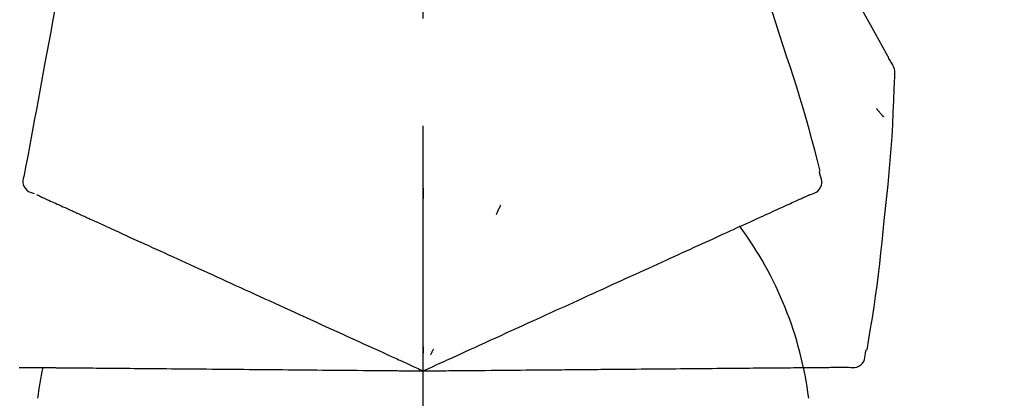
# Model space of a CAD drawing. Extents: x 0 to 26473, y -11045 to -2175.
# Drawn here: x 20706 to 20764, y -7944 to -7922 of the extents above; entities that cross this region are included whole.
import ezdxf

# ---------------------------------------------------------------- set-up
doc = ezdxf.new("R2010")
doc.units = 0
doc.header["$LTSCALE"] = 50
doc.header["$MEASUREMENT"] = 0
doc.linetypes.add('CENTER2', pattern=[1.125, 0.75, -0.125, 0.125, -0.125])
doc.layers.get('0').update_dxf_attribs({"linetype": 'CONTINUOUS'})
doc.layers.get('DEFPOINTS').update_dxf_attribs({"color": 146, "linetype": 'CONTINUOUS'})
doc.layers.add('150-機器', color=8, linetype='CONTINUOUS')
doc.layers.add('166-寸法B', color=11, linetype='CONTINUOUS')
doc.styles.add('KH001', font='txt')
doc.dimstyles.new('KH1xx030', dxfattribs={"dimscale": 30, "dimtxt": 2, "dimasz": 0.6, "dimexe": 0.3, "dimexo": 1.2, "dimgap": 0.5, "dimtad": 3, "dimdec": 1, "dimdsep": 46, "dimlunit": 6, "dimtxsty": 'KH001', "dimblk": 'DOT', "dimcen": 1, "dimdle": 1, "dimclrd": 256, "dimclre": 256, "dimclrt": 256, "dimadec": 0, "dimazin": 0, "dimtfac": 1, "dimtdec": 1, "dimtix": 1, "dimtmove": 2, "dimatfit": 3, "dimldrblk": 'CLOSEDBLANK', "dimfxl": 1, "dimtolj": 1, "dimtzin": 0, "dimlwd": -1, "dimlwe": -1, "dimarcsym": 0})

# ---------------------------------------------------------------- blocks, each defined once
blk = doc.blocks.new('F402_D')
at = {"layer": '150-機器', "color": 161, "linetype": 'CENTER2'}
blk.add_line((0, -53.668), (0, 250.266), dxfattribs=at)
at = {"layer": '150-機器', "color": 13, "linetype": 'Continuous'}
for points in [[(27.254, 156.251), (27.218, 156.317), (27.181, 156.383), (27.145, 156.449), (27.108, 156.515), (27.072, 156.581), (27.035, 156.647), (26.999, 156.713), (26.962, 156.779), (26.316, 157.947), (25.67, 159.116), (25.019, 160.282), (24.357, 161.442), (23.718, 162.528), (23.066, 163.606), (22.401, 164.675), (21.723, 165.738), (21.036, 166.792), (20.34, 167.841), (19.638, 168.886), (18.934, 169.929)], [(20.954, 157.239), (20.741, 157.906), (20.526, 158.572), (20.309, 159.238), (20.086, 159.901), (19.858, 160.563), (19.623, 161.222), (19.382, 161.879), (19.135, 162.534), (18.883, 163.187), (18.626, 163.837), (18.365, 164.487), (18.103, 165.135)], [(-20.667, 163.49), (-20.779, 162.887), (-20.891, 162.283), (-21.002, 161.679), (-21.114, 161.076), (-21.226, 160.472), (-21.338, 159.869), (-21.45, 159.265), (-21.562, 158.661), (-21.674, 158.058), (-21.786, 157.454), (-21.897, 156.851), (-22.009, 156.247)], [(23.103, 149.954), (22.944, 150.567), (22.784, 151.18), (22.621, 151.792), (22.455, 152.404), (22.283, 153.013), (22.107, 153.621), (21.925, 154.228), (21.738, 154.833), (21.547, 155.436), (21.351, 156.038), (21.153, 156.639), (20.954, 157.239)], [(-22.009, 156.247), (-22.11, 155.705), (-22.21, 155.164), (-22.31, 154.622), (-22.411, 154.08), (-22.511, 153.539), (-22.612, 152.997), (-22.712, 152.455), (-22.812, 151.914), (-22.913, 151.372), (-23.013, 150.831), (-23.114, 150.289), (-23.214, 149.747)], [(27.44, 155.463), (27.446, 155.532), (27.451, 155.6), (27.453, 155.669), (27.451, 155.738), (27.444, 155.808), (27.43, 155.877), (27.411, 155.945), (27.387, 156.011), (27.358, 156.073), (27.326, 156.133), (27.29, 156.193), (27.254, 156.251)], [(26.832, 147.082), (26.909, 147.778), (26.984, 148.474), (27.055, 149.17), (27.122, 149.867), (27.183, 150.564), (27.237, 151.262), (27.284, 151.96), (27.325, 152.659), (27.359, 153.358), (27.389, 154.057), (27.415, 154.756), (27.44, 155.455)], [(26.381, 153.593), (26.39, 153.582), (26.399, 153.571), (26.408, 153.56), (26.418, 153.548), (26.435, 153.528), (26.452, 153.508), (26.469, 153.487), (26.487, 153.467), (26.51, 153.44), (26.533, 153.412), (26.557, 153.385), (26.58, 153.357), (26.599, 153.335), (26.618, 153.312), (26.637, 153.29), (26.656, 153.268), (26.671, 153.251), (26.686, 153.234), (26.701, 153.217), (26.716, 153.2), (26.727, 153.188), (26.737, 153.176), (26.748, 153.164), (26.759, 153.153), (26.765, 153.147), (26.771, 153.141), (26.777, 153.136), (26.783, 153.13), (26.785, 153.128), (26.788, 153.126), (26.79, 153.124), (26.792, 153.121)], [(-23.214, 149.747), (-23.249, 149.635), (-23.279, 149.522), (-23.297, 149.409), (-23.298, 149.295), (-23.273, 149.168), (-23.224, 149.046), (-23.152, 148.936), (-23.063, 148.843), (-22.969, 148.778), (-22.866, 148.728), (-22.756, 148.688), (-22.644, 148.652)], [(22.535, 148.603), (22.65, 148.639), (22.761, 148.68), (22.867, 148.731), (22.962, 148.797), (23.053, 148.893), (23.125, 149.007), (23.174, 149.133), (23.197, 149.263), (23.194, 149.38), (23.172, 149.495), (23.139, 149.609), (23.099, 149.723)], [(23.099, 149.723), (23.096, 149.741), (23.092, 149.759), (23.088, 149.777), (23.084, 149.795), (23.08, 149.813), (23.076, 149.831), (23.073, 149.849), (23.069, 149.867), (23.065, 149.886), (23.061, 149.904), (23.057, 149.922), (23.053, 149.94)], [(-22.504, 148.589), (-22.46, 148.569), (-22.417, 148.549), (-22.373, 148.529), (-22.33, 148.509)], [(-22.33, 148.509), (-22.269, 148.482), (-22.208, 148.454), (-22.148, 148.426), (-22.087, 148.399)], [(0.004, 148.971), (0.004, 148.92), (0.004, 148.869), (0.004, 148.818), (0.004, 148.767), (0.004, 148.715), (0.004, 148.664), (0.004, 148.613), (0.004, 148.562), (0.004, 148.511), (0.004, 148.459), (0.004, 148.408), (0.004, 148.357)], [(21.979, 148.349), (22.04, 148.377), (22.1, 148.405), (22.161, 148.432), (22.221, 148.46)], [(22.221, 148.46), (22.262, 148.478), (22.303, 148.497), (22.343, 148.515), (22.384, 148.534), (22.4, 148.541), (22.416, 148.549), (22.432, 148.556), (22.449, 148.563), (22.459, 148.568), (22.469, 148.572), (22.478, 148.577), (22.488, 148.582), (22.49, 148.582), (22.491, 148.583), (22.492, 148.583), (22.493, 148.584), (22.494, 148.584), (22.495, 148.585), (22.496, 148.585), (22.497, 148.585), (22.498, 148.586), (22.499, 148.586), (22.5, 148.587), (22.501, 148.587), (22.502, 148.588), (22.503, 148.588), (22.504, 148.589), (22.505, 148.589), (22.508, 148.59), (22.51, 148.591), (22.512, 148.592), (22.514, 148.593), (22.515, 148.594), (22.516, 148.594), (22.517, 148.595), (22.518, 148.595), (22.519, 148.595), (22.52, 148.596), (22.521, 148.596), (22.522, 148.597), (22.523, 148.597), (22.524, 148.598), (22.525, 148.598), (22.526, 148.599), (22.527, 148.599), (22.528, 148.6), (22.529, 148.6), (22.531, 148.601), (22.532, 148.601), (22.533, 148.602), (22.534, 148.602), (22.535, 148.603)], [(-22.087, 148.399), (-22.01, 148.363), (-21.932, 148.328), (-21.855, 148.293), (-21.777, 148.257)], [(-21.777, 148.257), (-21.683, 148.215), (-21.59, 148.172), (-21.496, 148.129), (-21.402, 148.086)], [(-21.402, 148.086), (-21.292, 148.036), (-21.182, 147.986), (-21.072, 147.936), (-20.962, 147.886)], [(-20.962, 147.886), (-20.841, 147.831), (-20.719, 147.775), (-20.598, 147.72), (-20.476, 147.664), (-20.412, 147.635), (-20.349, 147.606), (-20.285, 147.577), (-20.221, 147.548), (-20.185, 147.532), (-20.149, 147.515), (-20.113, 147.499), (-20.077, 147.482), (-19.961, 147.43), (-19.846, 147.377), (-19.731, 147.325), (-19.615, 147.272), (-19.554, 147.244), (-19.493, 147.217), (-19.433, 147.189), (-19.372, 147.161)], [(4.5, 147.973), (4.478, 147.927), (4.456, 147.88), (4.435, 147.834), (4.413, 147.787), (4.391, 147.741), (4.37, 147.695), (4.348, 147.648), (4.326, 147.602), (4.305, 147.555), (4.283, 147.509), (4.261, 147.463), (4.24, 147.416)], [(20.846, 147.833), (20.957, 147.884), (21.068, 147.934), (21.179, 147.985), (21.29, 148.036)], [(21.29, 148.036), (21.385, 148.079), (21.479, 148.122), (21.574, 148.165), (21.668, 148.208)], [(21.668, 148.208), (21.746, 148.243), (21.824, 148.279), (21.901, 148.314), (21.979, 148.349)], [(19.128, 147.05), (19.287, 147.123), (19.446, 147.195), (19.605, 147.267), (19.764, 147.34)], [(19.764, 147.34), (19.907, 147.405), (20.05, 147.47), (20.194, 147.536), (20.337, 147.601)], [(20.337, 147.601), (20.464, 147.659), (20.592, 147.717), (20.719, 147.775), (20.846, 147.833)], [(-19.372, 147.161), (-19.195, 147.081), (-19.019, 147), (-18.843, 146.92), (-18.666, 146.84)], [(-18.666, 146.84), (-18.476, 146.753), (-18.286, 146.666), (-18.095, 146.579), (-17.905, 146.493)], [(17.679, 146.39), (17.867, 146.476), (18.056, 146.561), (18.244, 146.647), (18.433, 146.733)], [(18.433, 146.733), (18.607, 146.812), (18.781, 146.892), (18.954, 146.971), (19.128, 147.05)], [(25.832, 139.552), (25.936, 140.177), (26.04, 140.802), (26.14, 141.428), (26.237, 142.054), (26.328, 142.681), (26.414, 143.308), (26.495, 143.936), (26.57, 144.565), (26.64, 145.194), (26.707, 145.823), (26.77, 146.453), (26.832, 147.082)], [(-17.905, 146.493), (-17.701, 146.4), (-17.497, 146.307), (-17.293, 146.214), (-17.089, 146.121)], [(-17.089, 146.121), (-16.872, 146.022), (-16.655, 145.923), (-16.439, 145.824), (-16.222, 145.726)], [(16.869, 146.021), (17.072, 146.113), (17.274, 146.205), (17.476, 146.297), (17.679, 146.39)], [(-16.222, 145.726), (-15.992, 145.621), (-15.763, 145.517), (-15.534, 145.412), (-15.304, 145.308)], [(15.094, 145.212), (15.322, 145.316), (15.551, 145.42), (15.779, 145.524), (16.007, 145.628)], [(16.007, 145.628), (16.222, 145.726), (16.438, 145.824), (16.654, 145.922), (16.869, 146.021)], [(-15.304, 145.308), (-15.063, 145.198), (-14.822, 145.088), (-14.581, 144.978), (-14.34, 144.868)], [(14.135, 144.774), (14.375, 144.884), (14.614, 144.993), (14.854, 145.102), (15.094, 145.212)], [(-14.34, 144.868), (-14.088, 144.753), (-13.836, 144.639), (-13.584, 144.524), (-13.332, 144.409)], [(-13.332, 144.409), (-13.07, 144.289), (-12.808, 144.17), (-12.546, 144.05), (-12.284, 143.931)], [(13.131, 144.317), (13.382, 144.432), (13.633, 144.546), (13.884, 144.66), (14.135, 144.774)], [(-12.284, 143.931), (-12.012, 143.807), (-11.74, 143.683), (-11.469, 143.56), (-11.197, 143.436)], [(11.007, 143.349), (11.277, 143.472), (11.547, 143.595), (11.817, 143.718), (12.088, 143.842)], [(12.088, 143.842), (12.349, 143.96), (12.609, 144.079), (12.87, 144.198), (13.131, 144.317)], [(-11.197, 143.436), (-10.917, 143.308), (-10.637, 143.181), (-10.357, 143.053), (-10.077, 142.925)], [(9.892, 142.841), (10.17, 142.968), (10.449, 143.095), (10.728, 143.222), (11.007, 143.349)], [(-10.077, 142.925), (-9.79, 142.794), (-9.502, 142.663), (-9.214, 142.532), (-8.927, 142.401)], [(5.761, 140.958), (6.115, 141.12), (6.47, 141.281), (6.824, 141.443), (7.178, 141.604), (7.349, 141.682), (7.519, 141.76), (7.689, 141.837), (7.86, 141.915), (7.954, 141.958), (8.048, 142.001), (8.142, 142.043), (8.236, 142.086), (8.49, 142.202), (8.744, 142.318), (8.997, 142.433), (9.251, 142.549), (9.411, 142.622), (9.572, 142.695), (9.732, 142.768), (9.892, 142.841)], [(-8.927, 142.401), (-8.633, 142.267), (-8.338, 142.133), (-8.044, 141.999), (-7.75, 141.865)], [(-7.75, 141.865), (-7.45, 141.728), (-7.15, 141.591), (-6.85, 141.455), (-6.55, 141.318)], [(-6.55, 141.318), (-6.245, 141.179), (-5.94, 141.04), (-5.636, 140.901), (-5.331, 140.762)], [(-5.331, 140.762), (-5.022, 140.622), (-4.714, 140.481), (-4.405, 140.34), (-4.096, 140.2)], [(3.28, 139.828), (3.593, 139.97), (3.906, 140.113), (4.219, 140.256), (4.532, 140.398)], [(4.532, 140.398), (4.839, 140.538), (5.146, 140.678), (5.454, 140.818), (5.761, 140.958)], [(-4.096, 140.2), (-3.785, 140.058), (-3.473, 139.916), (-3.161, 139.774), (-2.85, 139.632)], [(0, 138.333), (0.268, 138.455), (0.536, 138.577), (0.804, 138.699), (1.072, 138.821), (1.215, 138.887), (1.358, 138.952), (1.5, 139.017), (1.643, 139.082), (1.77, 139.14), (1.897, 139.197), (2.023, 139.255), (2.15, 139.313), (2.432, 139.441), (2.715, 139.57), (2.998, 139.699), (3.28, 139.828)], [(-2.85, 139.632), (-2.588, 139.512), (-2.327, 139.393), (-2.065, 139.274), (-1.804, 139.155), (-1.709, 139.112), (-1.615, 139.069), (-1.521, 139.026), (-1.427, 138.983), (-1.359, 138.952), (-1.29, 138.921), (-1.222, 138.89), (-1.154, 138.859), (-0.963, 138.772), (-0.772, 138.685), (-0.58, 138.597), (-0.389, 138.51), (-0.292, 138.466), (-0.195, 138.422), (-0.097, 138.377), (0, 138.333)], [(0, 139.735), (0, 139.704), (0, 139.672), (0, 139.641), (0, 139.61), (0, 139.579), (0, 139.547), (0, 139.516), (0, 139.485), (0, 139.453), (0, 139.422), (0, 139.391), (0, 139.36)], [(0.593, 139.604), (0.58, 139.575), (0.566, 139.547), (0.553, 139.518), (0.54, 139.49), (0.527, 139.462), (0.513, 139.433), (0.5, 139.405), (0.487, 139.377), (0.474, 139.348), (0.46, 139.32), (0.447, 139.292), (0.434, 139.263)], [(24.763, 138.549), (24.883, 138.535), (25.002, 138.527), (25.119, 138.531), (25.233, 138.553), (25.356, 138.604), (25.468, 138.679), (25.564, 138.774), (25.637, 138.883), (25.682, 138.991), (25.709, 139.105), (25.725, 139.223), (25.735, 139.343)], [(25.735, 139.343), (25.739, 139.361), (25.743, 139.379), (25.747, 139.397), (25.751, 139.415), (25.754, 139.433), (25.758, 139.451), (25.762, 139.469), (25.766, 139.487), (25.77, 139.505), (25.774, 139.523), (25.777, 139.541), (25.781, 139.56)], [(-23.519, 138.538), (-23.398, 138.537), (-23.277, 138.536), (-23.156, 138.535), (-23.036, 138.534)], [(-23.036, 138.534), (-22.902, 138.533), (-22.768, 138.532), (-22.635, 138.53), (-22.501, 138.529), (-22.431, 138.529), (-22.361, 138.528), (-22.291, 138.527), (-22.221, 138.527), (-22.182, 138.527), (-22.142, 138.526), (-22.102, 138.526), (-22.063, 138.525), (-21.936, 138.524), (-21.809, 138.523), (-21.682, 138.522), (-21.555, 138.521), (-21.488, 138.52), (-21.422, 138.52), (-21.355, 138.519), (-21.288, 138.519)], [(-21.288, 138.519), (-21.094, 138.517), (-20.9, 138.515), (-20.706, 138.514), (-20.513, 138.512)], [(-20.513, 138.512), (-20.303, 138.51), (-20.094, 138.508), (-19.885, 138.506), (-19.676, 138.505)], [(-19.676, 138.505), (-19.452, 138.503), (-19.228, 138.501), (-19.004, 138.499), (-18.78, 138.497)], [(-18.78, 138.497), (-18.541, 138.495), (-18.303, 138.493), (-18.064, 138.491), (-17.826, 138.489)], [(-17.826, 138.489), (-17.574, 138.486), (-17.322, 138.484), (-17.07, 138.482), (-16.818, 138.48)], [(-16.818, 138.48), (-16.553, 138.477), (-16.288, 138.475), (-16.024, 138.473), (-15.759, 138.47)], [(-15.759, 138.47), (-15.482, 138.468), (-15.205, 138.466), (-14.928, 138.463), (-14.651, 138.461)], [(-14.651, 138.461), (-14.363, 138.458), (-14.075, 138.456), (-13.787, 138.453), (-13.498, 138.451)], [(-13.498, 138.451), (-13.2, 138.448), (-12.902, 138.446), (-12.603, 138.443), (-12.305, 138.44)], [(-12.305, 138.44), (-11.997, 138.438), (-11.689, 138.435), (-11.382, 138.432), (-11.074, 138.43)], [(-11.074, 138.43), (-10.758, 138.427), (-10.442, 138.424), (-10.126, 138.421), (-9.81, 138.419)], [(-9.81, 138.419), (-9.486, 138.416), (-9.163, 138.413), (-8.84, 138.41), (-8.516, 138.407)], [(-8.516, 138.407), (-8.187, 138.404), (-7.857, 138.402), (-7.527, 138.399), (-7.198, 138.396)], [(-7.198, 138.396), (-6.863, 138.393), (-6.528, 138.39), (-6.193, 138.387), (-5.858, 138.384)], [(-5.858, 138.384), (-5.519, 138.381), (-5.18, 138.378), (-4.841, 138.375), (-4.501, 138.372)], [(-4.501, 138.372), (-4.159, 138.369), (-3.816, 138.366), (-3.474, 138.363), (-3.131, 138.36)], [(-3.131, 138.36), (-2.844, 138.358), (-2.557, 138.355), (-2.269, 138.353), (-1.982, 138.35), (-1.879, 138.349), (-1.775, 138.348), (-1.671, 138.348), (-1.568, 138.347), (-1.493, 138.346), (-1.418, 138.345), (-1.343, 138.345), (-1.268, 138.344), (-1.058, 138.342), (-0.848, 138.34), (-0.638, 138.339), (-0.428, 138.337), (-0.321, 138.336), (-0.214, 138.335), (-0.107, 138.334), (0, 138.333)], [(0, 138.333), (0.295, 138.336), (0.589, 138.338), (0.884, 138.341), (1.178, 138.343), (1.335, 138.345), (1.492, 138.346), (1.649, 138.347), (1.806, 138.349), (1.945, 138.35), (2.084, 138.351), (2.223, 138.352), (2.363, 138.354), (2.673, 138.356), (2.984, 138.359), (3.294, 138.362), (3.605, 138.364)], [(3.605, 138.364), (3.948, 138.367), (4.292, 138.37), (4.636, 138.373), (4.98, 138.376)], [(4.98, 138.376), (5.318, 138.379), (5.655, 138.382), (5.993, 138.385), (6.331, 138.388)], [(6.331, 138.388), (6.72, 138.392), (7.109, 138.395), (7.499, 138.398), (7.888, 138.402), (8.075, 138.403), (8.263, 138.405), (8.45, 138.407), (8.637, 138.408), (8.741, 138.409), (8.844, 138.41), (8.947, 138.411), (9.05, 138.412), (9.329, 138.414), (9.608, 138.417), (9.887, 138.419), (10.166, 138.422), (10.342, 138.423), (10.518, 138.425), (10.694, 138.426), (10.87, 138.428)], [(10.87, 138.428), (11.176, 138.43), (11.483, 138.433), (11.789, 138.436), (12.095, 138.439)], [(12.095, 138.439), (12.392, 138.441), (12.689, 138.444), (12.986, 138.446), (13.283, 138.449)], [(13.283, 138.449), (13.57, 138.451), (13.857, 138.454), (14.143, 138.456), (14.43, 138.459)], [(14.43, 138.459), (14.706, 138.461), (14.981, 138.464), (15.257, 138.466), (15.533, 138.469)], [(15.533, 138.469), (15.796, 138.471), (16.06, 138.473), (16.324, 138.475), (16.587, 138.478)], [(16.587, 138.478), (16.838, 138.48), (17.089, 138.482), (17.339, 138.484), (17.59, 138.486)], [(17.59, 138.486), (17.827, 138.489), (18.064, 138.491), (18.301, 138.493), (18.538, 138.495)], [(18.538, 138.495), (18.76, 138.497), (18.983, 138.499), (19.205, 138.501), (19.427, 138.502)], [(19.427, 138.502), (19.634, 138.504), (19.842, 138.506), (20.049, 138.508), (20.256, 138.51)], [(20.256, 138.51), (20.447, 138.511), (20.638, 138.513), (20.829, 138.515), (21.02, 138.516)], [(21.02, 138.516), (21.195, 138.518), (21.369, 138.519), (21.544, 138.521), (21.719, 138.522)], [(21.719, 138.522), (21.876, 138.524), (22.033, 138.525), (22.191, 138.527), (22.348, 138.528)], [(22.348, 138.528), (22.488, 138.529), (22.628, 138.53), (22.768, 138.532), (22.908, 138.533)], [(22.908, 138.533), (23.03, 138.534), (23.152, 138.535), (23.274, 138.536), (23.396, 138.537)], [(23.396, 138.537), (23.5, 138.538), (23.604, 138.539), (23.708, 138.54), (23.811, 138.541)], [(23.811, 138.541), (23.897, 138.541), (23.982, 138.542), (24.067, 138.543), (24.153, 138.544)], [(24.153, 138.544), (24.219, 138.544), (24.286, 138.545), (24.353, 138.545), (24.419, 138.546)], [(24.419, 138.546), (24.464, 138.546), (24.509, 138.547), (24.553, 138.547), (24.598, 138.548), (24.616, 138.548), (24.633, 138.548), (24.651, 138.548), (24.669, 138.548), (24.68, 138.548), (24.691, 138.548), (24.702, 138.549), (24.713, 138.549), (24.714, 138.549), (24.715, 138.549), (24.716, 138.549), (24.718, 138.549), (24.719, 138.549), (24.72, 138.549), (24.721, 138.549), (24.722, 138.549), (24.723, 138.549), (24.724, 138.549), (24.726, 138.549), (24.727, 138.549), (24.728, 138.549), (24.729, 138.549), (24.73, 138.549), (24.731, 138.549), (24.734, 138.549), (24.736, 138.549), (24.738, 138.549), (24.741, 138.549), (24.742, 138.549), (24.743, 138.549), (24.744, 138.549), (24.745, 138.549), (24.746, 138.549), (24.747, 138.549), (24.749, 138.549), (24.75, 138.549), (24.751, 138.549), (24.752, 138.549), (24.753, 138.549), (24.754, 138.549), (24.755, 138.549), (24.757, 138.549), (24.758, 138.549), (24.759, 138.549), (24.76, 138.549), (24.761, 138.549), (24.762, 138.549), (24.763, 138.549)]]:
    blk.add_lwpolyline(points, dxfattribs=at)
for centre, radius, start, end in [((1.255, 134.047), 21.355, 7.23761, 36.59282), ((-2.639, 134.33), 19.947, 167.85708, 173.06954)]:
    blk.add_arc(centre, radius, start, end, dxfattribs=at)
blk = doc.blocks.new('_Dot')
at = {"color": 0, "linetype": 'ByBlock', "lineweight": -2}
blk.add_line((-0.5, 0), (-1, 0), dxfattribs=at)
at = {"color": 0, "linetype": 'ByBlock', "const_width": 0.5}
blk.add_lwpolyline([(-0.25, 0, 1), (0.25, 0, 1)], format="xyb", close=True, dxfattribs=at)
blk = doc.blocks.new('*D150')
at = {"layer": '166-寸法B', "transparency": 16777216}
for p, q in [((20149.903, -8047.643), (20149.903, -7785.637)), ((21049.903, -7872.365), (21049.903, -7785.637)), ((21031.903, -7794.637), (20167.903, -7794.637))]:
    blk.add_line(p, q, dxfattribs=at)
at = {"layer": 'DEFPOINTS', "color": 0, "transparency": 16777216}
for p in [(20149.903, -7794.637), (21049.903, -7908.365), (20149.903, -8083.643)]:
    blk.add_point(p, dxfattribs=at)
at = {"layer": '166-寸法B', "transparency": 16777216, "xscale": 18, "yscale": 18, "zscale": 18, "rotation": 180}
blk.add_blockref('_Dot', (20149.903, -7794.637), dxfattribs=at)
at = {"layer": '166-寸法B', "transparency": 16777216, "xscale": 18, "yscale": 18, "zscale": 18}
blk.add_blockref('_Dot', (21049.903, -7794.637), dxfattribs=at)
at = {"layer": '166-寸法B', "transparency": 16777216, "insert": (20599.903, -7749.637), "char_height": 60, "attachment_point": 5, "style": 'KH001'}
blk.add_mtext('\\A1;900', dxfattribs=at)
blk = doc.blocks.new('_ClosedBlank')
at = {"color": 0, "linetype": 'ByBlock', "lineweight": -2}
for p, q in [((-1, 0.1667), (0, 0)), ((-1, 0.1667), (-1, -0.1667)), ((0, 0), (-1, -0.1667))]:
    blk.add_line(p, q, dxfattribs=at)

msp = doc.modelspace()

# ---------------------------------------------------------------- block references
at = {"layer": '150-機器'}
msp.add_blockref('F402_D', (20729.903, -8080.951), dxfattribs=at)

# ---------------------------------------------------------------- dimensions: what is measured, and where the dimension line sits
at = {"layer": '166-寸法B'}
dim = msp.add_linear_dim(base=(20149.903, -7794.637), p1=(21049.903, -7908.365), p2=(20149.903, -8083.643), angle=180, dimstyle='KH1xx030', dxfattribs=at)
dim.commit()
dim.dimension.update_dxf_attribs({"geometry": '*D150', "text_midpoint": (20599.903, -7749.637)})

doc.saveas('drawing.dxf')
